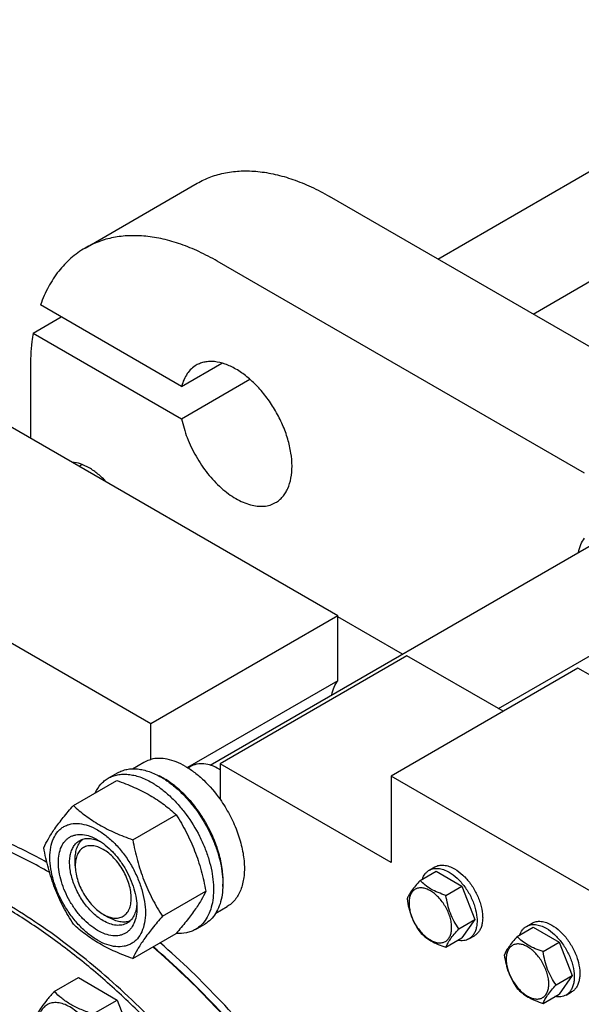
# Model space of a CAD drawing. Units: millimetres. Extents: x 0 to 6269, y -4 to 4433.
# Drawn here: x 4580 to 4792, y 2647 to 3019 of the extents above; entities that cross this region are included whole.
import ezdxf

# ---------------------------------------------------------------- set-up
doc = ezdxf.new("R2010")
doc.units = ezdxf.units.MM
doc.header["$LTSCALE"] = 344.776119
doc.layers.get('0').update_dxf_attribs({"linetype": 'CONTINUOUS'})

msp = doc.modelspace()

# ---------------------------------------------------------------- linework, layer by layer
at = {"color": 7, "linetype": 'Continuous'}
for p, q in [((4738.129, 2928.538), (4894.911, 3019.056)), ((4774.13, 2907.754), (4912.911, 2987.879)), ((4604.658, 2932.693), (4647.084, 2957.188)), ((4836.031, 2872.016), (4697.084, 2952.235)), ((4793.605, 2847.521), (4654.658, 2927.741)), ((4641.189, 2880.403), (4587.785, 2911.235)), ((4585.038, 2900.573), (4595.645, 2906.697)), ((4585.038, 2900.573), (4641.189, 2868.155)), ((4583.947, 2886.915), (4583.947, 2860.789)), ((4641.189, 2880.403), (4656.425, 2889.199)), ((4641.189, 2868.155), (4667.031, 2883.075)), ((4700.267, 2793.633), (4561.32, 2873.852)), ((4602.365, 2850.156), (4603.544, 2850.836)), ((4652.012, 2737.16), (4828.81, 2839.233)), ((4629.557, 2752.809), (4490.609, 2833.028)), ((4700.267, 2793.633), (4629.557, 2752.809)), ((4700.267, 2769.061), (4700.267, 2793.633)), ((4724.691, 2779.121), (4700.267, 2793.222)), ((4761.048, 2758.542), (4822.009, 2793.738)), ((4726.43, 2778.528), (4655.72, 2737.704)), ((4762.846, 2757.504), (4726.43, 2778.528)), ((4791.131, 2773.834), (4720.42, 2733.01)), ((4875.984, 2724.845), (4791.131, 2773.834)), ((4700.267, 2769.061), (4643.397, 2736.228)), ((4629.557, 2739.332), (4629.557, 2752.809)), ((4622.61, 2735.773), (4626.888, 2738.243)), ((4655.72, 2737.704), (4655.72, 2724.228)), ((4720.42, 2700.35), (4655.72, 2737.704)), ((4613.41, 2732.194), (4616.946, 2734.235)), ((4643.639, 2736.078), (4644.741, 2736.715)), ((4655.72, 2735.458), (4655.366, 2735.662)), ((4600.223, 2721.892), (4616.638, 2731.369)), ((4720.42, 2733.01), (4720.42, 2700.35)), ((4805.273, 2684.021), (4720.42, 2733.01)), ((4622.677, 2708.929), (4639.091, 2718.406)), ((4600.919, 2699.124), (4600.919, 2701.574)), ((4591.201, 2696.569), (4591.023, 2696.671)), ((4731.373, 2693.551), (4737.442, 2697.055)), ((4734.841, 2697.419), (4736.962, 2698.644)), ((4737.442, 2697.055), (4747.24, 2691.398)), ((4633.904, 2679.993), (4650.318, 2689.47)), ((4741.171, 2687.895), (4747.24, 2691.398)), ((4747.24, 2691.398), (4752.139, 2678.772)), ((4654.114, 2681.216), (4658.388, 2683.683)), ((4611.526, 2680.753), (4613.648, 2679.528)), ((4746.07, 2675.268), (4752.139, 2678.772)), ((4752.139, 2678.772), (4747.24, 2671.802)), ((4771.61, 2676.19), (4773.732, 2677.415)), ((4622.677, 2664.021), (4639.091, 2673.498)), ((4646.41, 2675.036), (4649.946, 2677.077)), ((4768.143, 2672.323), (4774.211, 2675.826)), ((4774.211, 2675.826), (4784.009, 2670.17)), ((4741.171, 2668.299), (4747.24, 2671.802)), ((4749.841, 2671.438), (4751.962, 2672.663)), ((4777.941, 2666.666), (4784.009, 2670.17)), ((4784.009, 2670.17), (4788.908, 2657.543)), ((4592.994, 2651.559), (4602.097, 2656.814)), ((4602.097, 2656.814), (4616.794, 2648.329)), ((4782.84, 2654.04), (4788.908, 2657.543)), ((4788.908, 2657.543), (4784.009, 2650.573)), ((4786.61, 2650.209), (4788.732, 2651.434)), ((4607.691, 2643.074), (4616.794, 2648.329)), ((4616.794, 2648.329), (4624.142, 2629.39)), ((4777.941, 2647.07), (4784.009, 2650.573))]:
    msp.add_line(p, q, dxfattribs=at)
for centre, radius, start, end in [((4620.524, 2707.713), 28.084, 59.97523, 64.45105), ((4645.162, 2717.991), 20.405, 58.84399, 59.99624)]:
    msp.add_arc(centre, radius, start, end, dxfattribs=at)
for points, knots in [([(4647.084, 2957.188), (4648.724, 2958.134), (4652.205, 2959.764), (4657.837, 2961.322), (4663.841, 2961.992), (4670.154, 2961.772), (4676.713, 2960.672), (4683.458, 2958.705), (4690.326, 2955.895), (4694.828, 2953.538), (4697.084, 2952.235)], [0, 0, 0, 0, 0.1080133, 0.2180629, 0.3320011, 0.4513594, 0.5772792, 0.7105017, 0.8513954, 1, 1, 1, 1]), ([(4654.658, 2927.741), (4652.402, 2929.043), (4647.9, 2931.4), (4641.032, 2934.211), (4634.287, 2936.177), (4627.727, 2937.277), (4621.415, 2937.497), (4615.411, 2936.827), (4609.778, 2935.27), (4606.297, 2933.64), (4604.658, 2932.693)], [0, 0, 0, 0, 0.1486046, 0.2894983, 0.4227208, 0.5486406, 0.6679989, 0.7819371, 0.8919867, 1, 1, 1, 1]), ([(4604.658, 2932.693), (4602.759, 2931.597), (4599.127, 2928.988), (4594.453, 2924.011), (4590.582, 2918.032), (4588.628, 2913.579), (4587.785, 2911.235)], [0, 0, 0, 0, 0.2362, 0.478318, 0.7315706, 1, 1, 1, 1]), ([(4585.038, 2900.573), (4584.854, 2899.486), (4584.198, 2894.962), (4583.947, 2890.383), (4583.947, 2886.915)], [0, 0, 0, 0, 0.241204, 1, 1, 1, 1]), ([(4676.729, 2836.44), (4677.22, 2836.724), (4678.166, 2837.384), (4679.416, 2838.613), (4680.49, 2840.073), (4681.709, 2842.364), (4682.713, 2845.764), (4683.076, 2850.331), (4682.635, 2855.339), (4681.41, 2860.604), (4679.449, 2865.936), (4676.824, 2871.136), (4673.633, 2876.009), (4669.996, 2880.374), (4666.049, 2884.067), (4661.933, 2886.952), (4657.796, 2888.922), (4654.349, 2889.752), (4651.756, 2889.843), (4649.955, 2889.642), (4648.265, 2889.174), (4647.221, 2888.685), (4646.729, 2888.401)], [0, 0, 0, 0, 0.0225399, 0.0455047, 0.0692809, 0.0941882, 0.1481717, 0.2085164, 0.2750647, 0.3468696, 0.4224512, 0.5, 0.5775488, 0.6531304, 0.7249353, 0.7914836, 0.8518283, 0.9058118, 0.9307191, 0.9544953, 0.9774601, 1, 1, 1, 1]), ([(4646.729, 2888.401), (4646.06, 2888.016), (4644.789, 2887.068), (4643.212, 2885.213), (4641.978, 2882.959), (4641.415, 2881.285), (4641.189, 2880.403)], [0, 0, 0, 0, 0.2319887, 0.4718802, 0.7263269, 1, 1, 1, 1]), ([(4641.189, 2868.155), (4641.672, 2865.718), (4643.131, 2860.811), (4646.459, 2853.839), (4650.789, 2847.429), (4655.086, 2842.811), (4658.79, 2839.787), (4661.565, 2837.951), (4664.344, 2836.531), (4667.085, 2835.554), (4669.743, 2835.037), (4672.274, 2834.996), (4674.633, 2835.438), (4676.069, 2836.059), (4676.729, 2836.44)], [0, 0, 0, 0, 0.1399403, 0.2866508, 0.433537, 0.57398, 0.6400233, 0.7024785, 0.7609791, 0.8153809, 0.8658209, 0.9127762, 0.9571008, 1, 1, 1, 1]), ([(4612.694, 2844.194), (4611.713, 2845.278), (4609.689, 2847.245), (4606.398, 2849.592), (4603.086, 2851.142), (4600.818, 2851.616), (4599.746, 2851.668)], [0, 0, 0, 0, 0.2869267, 0.5516226, 0.7894847, 1, 1, 1, 1]), ([(4791.362, 2817.614), (4791.53, 2818.627), (4792.035, 2820.525), (4793.021, 2822.239), (4793.605, 2822.949)], [0, 0, 0, 0, 0.5273464, 1, 1, 1, 1]), ([(4698.024, 2763.726), (4698.192, 2764.738), (4698.697, 2766.636), (4699.683, 2768.351), (4700.267, 2769.061)], [0, 0, 0, 0, 0.5273464, 1, 1, 1, 1]), ([(4626.888, 2738.243), (4627.095, 2738.363), (4627.945, 2738.815), (4628.857, 2739.15), (4629.557, 2739.332)], [0, 0, 0, 0, 0.248376, 1, 1, 1, 1]), ([(4642.638, 2736.683), (4641.521, 2737.328), (4639.295, 2738.428), (4635.883, 2739.483), (4632.617, 2739.839), (4630.525, 2739.585), (4629.557, 2739.332)], [0, 0, 0, 0, 0.2833546, 0.5428601, 0.7801916, 1, 1, 1, 1]), ([(4655.366, 2735.662), (4654.433, 2736.201), (4652.578, 2737.083), (4649.729, 2737.772), (4647.454, 2737.712), (4645.829, 2737.262), (4645.089, 2736.916), (4644.741, 2736.715)], [0, 0, 0, 0, 0.2895781, 0.5486309, 0.7816342, 0.8918366, 1, 1, 1, 1]), ([(4613.41, 2732.194), (4613.951, 2732.506), (4615.1, 2733.044), (4616.959, 2733.558), (4618.94, 2733.779), (4621.023, 2733.707), (4623.188, 2733.343), (4626.238, 2732.454), (4628.462, 2731.396), (4629.91, 2730.559)], [0, 0, 0, 0, 0.1080481, 0.218133, 0.3321078, 0.4515045, 0.5774648, 0.7107301, 1, 1, 1, 1]), ([(4616.946, 2734.235), (4617.487, 2734.547), (4618.636, 2735.085), (4620.494, 2735.599), (4622.476, 2735.82), (4624.559, 2735.748), (4626.724, 2735.385), (4629.773, 2734.495), (4631.997, 2733.437), (4633.446, 2732.601)], [0, 0, 0, 0, 0.1080481, 0.218133, 0.3321078, 0.4515045, 0.5774648, 0.7107301, 1, 1, 1, 1]), ([(4642.638, 2736.683), (4643.847, 2735.985), (4646.246, 2734.367), (4650.847, 2730.41), (4653.887, 2726.821), (4655.72, 2724.228)], [0, 0, 0, 0, 0.2302978, 0.4759596, 1, 1, 1, 1]), ([(4608.487, 2726.664), (4609.042, 2727.827), (4610.082, 2729.457), (4611.888, 2731.199), (4612.89, 2731.893), (4613.41, 2732.194)], [0, 0, 0, 0, 0.5151419, 0.7596713, 1, 1, 1, 1]), ([(4616.638, 2731.369), (4618.866, 2730.569), (4623.173, 2728.887), (4628.279, 2726.344), (4631.992, 2724.054), (4635.334, 2721.699), (4637.642, 2719.751), (4639.091, 2718.406)], [0, 0, 0, 0, 0.2719996, 0.5306563, 0.653842, 0.7728509, 1, 1, 1, 1]), ([(4629.91, 2730.559), (4631.096, 2729.875), (4633.451, 2728.301), (4636.787, 2725.494), (4639.975, 2722.22), (4643.965, 2717.295), (4647.34, 2711.804), (4649.975, 2705.973), (4651.521, 2701.557), (4652.605, 2697.184), (4653.204, 2692.946), (4653.307, 2688.933), (4652.907, 2685.226), (4652.009, 2681.903), (4650.622, 2679.033), (4648.766, 2676.686), (4647.224, 2675.506), (4646.41, 2675.036)], [0, 0, 0, 0, 0.0624015, 0.1287592, 0.198372, 0.2703695, 0.4173875, 0.4904333, 0.5617408, 0.6303584, 0.6954654, 0.7564313, 0.8128857, 0.8648021, 0.9125916, 0.9571797, 1, 1, 1, 1]), ([(4633.446, 2732.601), (4634.631, 2731.916), (4636.987, 2730.342), (4640.322, 2727.535), (4643.511, 2724.261), (4647.5, 2719.336), (4650.875, 2713.845), (4653.511, 2708.015), (4655.056, 2703.598), (4656.14, 2699.225), (4656.74, 2694.987), (4656.842, 2690.974), (4656.442, 2687.268), (4655.544, 2683.944), (4654.157, 2681.074), (4652.302, 2678.727), (4650.759, 2677.547), (4649.946, 2677.077)], [0, 0, 0, 0, 0.0624015, 0.1287592, 0.198372, 0.2703695, 0.4173875, 0.4904333, 0.5617408, 0.6303584, 0.6954654, 0.7564313, 0.8128857, 0.8648021, 0.9125916, 0.9571797, 1, 1, 1, 1]), ([(4656.766, 2691.247), (4656.907, 2693.03), (4656.822, 2696.797), (4655.773, 2702.549), (4653.842, 2708.456), (4651.109, 2714.272), (4647.688, 2719.757), (4643.72, 2724.682), (4639.373, 2728.843), (4636.191, 2731.097), (4634.577, 2732.029)], [0, 0, 0, 0, 0.1106833, 0.2317693, 0.3607328, 0.494248, 0.6285743, 0.7599, 0.8846803, 1, 1, 1, 1]), ([(4588.996, 2705.92), (4589.528, 2707.071), (4590.82, 2709.534), (4593.308, 2713.346), (4596.506, 2717.527), (4598.926, 2720.395), (4600.223, 2721.892)], [0, 0, 0, 0, 0.1941909, 0.4252957, 0.6965306, 1, 1, 1, 1]), ([(4600.223, 2721.892), (4601.672, 2720.547), (4603.981, 2718.599), (4607.323, 2716.245), (4611.036, 2713.954), (4616.141, 2711.411), (4620.448, 2709.729), (4622.677, 2708.929)], [0, 0, 0, 0, 0.2271491, 0.346158, 0.4693437, 0.7280004, 1, 1, 1, 1]), ([(4655.72, 2724.228), (4657.025, 2722.38), (4659.395, 2718.531), (4662.169, 2712.456), (4664.064, 2706.311), (4664.993, 2700.372), (4664.923, 2695.673), (4664.306, 2692.281), (4663.602, 2690.023), (4662.652, 2688.005), (4661.462, 2686.252), (4660.046, 2684.786), (4658.957, 2684.012), (4658.388, 2683.683)], [0, 0, 0, 0, 0.1520434, 0.3028138, 0.4477453, 0.582856, 0.7052758, 0.7613852, 0.8141124, 0.8637385, 0.9107577, 0.9558801, 1, 1, 1, 1]), ([(4591.023, 2696.671), (4585.835, 2699.667), (4575.48, 2705.089), (4559.683, 2711.554), (4544.169, 2716.077), (4529.081, 2718.608), (4514.563, 2719.113), (4500.752, 2717.573), (4487.797, 2713.991), (4479.791, 2710.241), (4476.02, 2708.064)], [0, 0, 0, 0, 0.1486054, 0.2894997, 0.4227227, 0.5486426, 0.6680007, 0.7819385, 0.8919874, 1, 1, 1, 1]), ([(4590.179, 2700.394), (4585.089, 2703.226), (4574.934, 2708.341), (4559.469, 2714.399), (4544.294, 2718.588), (4529.546, 2720.863), (4515.356, 2721.195), (4501.856, 2719.566), (4489.183, 2715.982), (4481.34, 2712.291), (4477.641, 2710.155)], [0, 0, 0, 0, 0.1480247, 0.2884643, 0.4214011, 0.5472315, 0.6667055, 0.7809491, 0.891452, 1, 1, 1, 1]), ([(4639.091, 2718.406), (4640.452, 2716.264), (4643.044, 2711.834), (4646.264, 2704.761), (4648.687, 2697.252), (4649.829, 2692.082), (4650.318, 2689.47)], [0, 0, 0, 0, 0.2437274, 0.4921422, 0.7447939, 1, 1, 1, 1]), ([(4591.338, 2702.206), (4591.338, 2703.501), (4591.534, 2705.964), (4592.529, 2709.345), (4593.96, 2711.677), (4595.405, 2713.099), (4596.608, 2713.939), (4597.937, 2714.561), (4599.891, 2715.102), (4602.626, 2715.174), (4606.053, 2714.346), (4609.578, 2712.669), (4613.083, 2710.211), (4616.445, 2707.066), (4619.543, 2703.349), (4622.26, 2699.198), (4624.496, 2694.77), (4626.166, 2690.229), (4627.209, 2685.745), (4627.471, 2682.773), (4627.471, 2681.345)], [0, 0, 0, 0, 0.0603605, 0.1143581, 0.1629258, 0.1858965, 0.2084422, 0.2309879, 0.2539585, 0.3025258, 0.3565229, 0.4168828, 0.483448, 0.5552712, 0.630872, 0.7084408, 0.7860096, 0.8616107, 0.9334343, 1, 1, 1, 1]), ([(4609.404, 2674.629), (4608.388, 2675.216), (4606.38, 2676.624), (4603.617, 2679.208), (4601.071, 2682.264), (4598.838, 2685.675), (4597, 2689.315), (4595.627, 2693.047), (4594.77, 2696.733), (4594.461, 2700.238), (4594.716, 2703.436), (4595.534, 2706.216), (4596.71, 2708.133), (4597.898, 2709.302), (4598.887, 2709.992), (4599.979, 2710.503), (4601.585, 2710.948), (4603.833, 2711.007), (4606.649, 2710.327), (4608.482, 2709.454), (4609.404, 2708.922)], [0, 0, 0, 0, 0.066565, 0.1383882, 0.2139891, 0.2915579, 0.3691267, 0.4447278, 0.5165514, 0.5831171, 0.6434776, 0.6974752, 0.7460429, 0.7690136, 0.7915593, 0.814105, 0.8370756, 0.8856429, 0.93964, 1, 1, 1, 1]), ([(4733.855, 2404.368), (4733.855, 2410.114), (4733.388, 2421.849), (4731.395, 2439.685), (4728.112, 2457.99), (4723.566, 2476.616), (4717.793, 2495.413), (4708.465, 2520.658), (4694.061, 2551.634), (4673.013, 2586.847), (4652.629, 2614.061), (4634.932, 2634), (4621.253, 2647.737), (4607.174, 2660.261), (4592.808, 2671.473), (4578.27, 2681.282), (4563.677, 2689.608), (4549.143, 2696.384), (4534.785, 2701.553), (4522.908, 2704.523), (4513.621, 2706.023), (4504.718, 2706.928), (4493.874, 2707.033), (4481.325, 2705.443), (4469.5, 2702.141), (4458.508, 2697.147), (4448.453, 2690.505), (4439.426, 2682.279), (4431.504, 2672.549), (4425.938, 2663.365), (4422.079, 2655.4), (4418.538, 2646.807), (4416.422, 2640.059), (4415.226, 2635.449)], [0, 0, 0, 0, 0.0323485, 0.0660406, 0.1009628, 0.1369749, 0.1739151, 0.2116047, 0.2884271, 0.3658401, 0.4421738, 0.4794452, 0.5158603, 0.5512497, 0.5854639, 0.6183776, 0.6498952, 0.6799561, 0.7085416, 0.7356816, 0.7487393, 0.761473, 0.7860412, 0.8096099, 0.8324539, 0.8548987, 0.8773007, 0.9000196, 0.9233903, 0.947701, 0.9602885, 0.973191, 1, 1, 1, 1]), ([(4735.27, 2404.368), (4735.27, 2413.91), (4733.977, 2433.612), (4728.658, 2463.527), (4720.01, 2494.179), (4708.218, 2524.915), (4693.533, 2555.082), (4676.269, 2584.036), (4656.793, 2611.16), (4635.52, 2635.876), (4612.903, 2657.658), (4589.416, 2676.046), (4565.551, 2690.647), (4545.338, 2699.58), (4529.465, 2704.422), (4518.031, 2706.864), (4506.885, 2708.174), (4496.086, 2708.344), (4485.693, 2707.37), (4475.765, 2705.252), (4466.36, 2702.001), (4460.461, 2699.081), (4457.635, 2697.45)], [0, 0, 0, 0, 0.0623769, 0.1287081, 0.1982931, 0.2702617, 0.3436307, 0.4173541, 0.4903703, 0.5616489, 0.6302386, 0.6953191, 0.7562603, 0.8126917, 0.8392145, 0.8646349, 0.8890192, 0.9124663, 0.9351087, 0.9571118, 0.9786701, 1, 1, 1, 1]), ([(4611.526, 2678.303), (4610.193, 2679.073), (4607.607, 2681.063), (4604.296, 2684.829), (4601.571, 2689.262), (4599.658, 2693.996), (4598.841, 2697.999), (4598.764, 2701.009), (4598.982, 2703.031), (4599.472, 2704.843), (4600.228, 2706.409), (4601.241, 2707.689), (4602.082, 2708.333), (4602.526, 2708.589)], [0, 0, 0, 0, 0.1286453, 0.2702003, 0.417317, 0.5616254, 0.6952611, 0.7562679, 0.8127602, 0.8647114, 0.912533, 0.957151, 1, 1, 1, 1]), ([(4600.919, 2701.574), (4600.919, 2702.356), (4601.022, 2703.853), (4601.533, 2705.946), (4602.387, 2707.727), (4603.202, 2708.696), (4603.651, 2709.094)], [0, 0, 0, 0, 0.2851855, 0.5448265, 0.7811403, 1, 1, 1, 1]), ([(4602.526, 2708.589), (4603.058, 2708.896), (4604.259, 2709.358), (4606.254, 2709.506), (4608.389, 2709.134), (4609.794, 2708.584), (4610.503, 2708.24)], [0, 0, 0, 0, 0.2222752, 0.4574274, 0.7150175, 1, 1, 1, 1]), ([(4609.405, 2708.922), (4610.421, 2708.335), (4612.429, 2706.928), (4615.192, 2704.343), (4617.738, 2701.288), (4619.971, 2697.876), (4621.808, 2694.237), (4623.181, 2690.504), (4624.039, 2686.819), (4624.254, 2684.377), (4624.254, 2683.203)], [0, 0, 0, 0, 0.1141547, 0.2373263, 0.3669759, 0.4999999, 0.6330239, 0.7626735, 0.8858451, 1, 1, 1, 1]), ([(4622.677, 2708.929), (4623.166, 2706.317), (4624.308, 2701.147), (4626.732, 2693.638), (4629.951, 2686.565), (4632.543, 2682.136), (4633.904, 2679.993)], [0, 0, 0, 0, 0.2552061, 0.5078578, 0.7562726, 1, 1, 1, 1]), ([(4600.223, 2676.985), (4598.862, 2679.127), (4596.27, 2683.556), (4593.051, 2690.63), (4590.627, 2698.138), (4589.486, 2703.308), (4588.996, 2705.92)], [0, 0, 0, 0, 0.2437274, 0.4921422, 0.7447939, 1, 1, 1, 1]), ([(4611.526, 2705.248), (4610.867, 2705.628), (4609.558, 2706.251), (4607.546, 2706.736), (4605.657, 2706.688), (4603.975, 2706.079), (4602.606, 2704.927), (4601.62, 2703.315), (4601.034, 2701.33), (4600.919, 2699.884), (4600.919, 2699.124)], [0, 0, 0, 0, 0.1448862, 0.2745134, 0.3911057, 0.4999947, 0.6088832, 0.7254744, 0.8551, 1, 1, 1, 1]), ([(4611.526, 2680.753), (4612.184, 2680.373), (4613.493, 2679.75), (4615.505, 2679.265), (4617.395, 2679.313), (4619.076, 2679.923), (4620.445, 2681.074), (4621.431, 2682.686), (4622.017, 2684.672), (4622.199, 2686.957), (4621.978, 2689.46), (4621.366, 2692.092), (4620.385, 2694.758), (4619.073, 2697.358), (4617.477, 2699.795), (4615.659, 2701.977), (4613.685, 2703.823), (4612.252, 2704.829), (4611.526, 2705.248)], [0, 0, 0, 0, 0.0603718, 0.1143853, 0.1629674, 0.20834, 0.253713, 0.3022962, 0.3563112, 0.416691, 0.4832778, 0.5551242, 0.6307492, 0.7083424, 0.7859354, 0.86156, 0.9334057, 1, 1, 1, 1]), ([(4627.471, 2681.345), (4627.471, 2680.05), (4627.275, 2677.588), (4626.279, 2674.207), (4624.849, 2671.874), (4623.403, 2670.453), (4622.2, 2669.613), (4620.871, 2668.991), (4618.918, 2668.45), (4616.182, 2668.377), (4612.756, 2669.206), (4609.23, 2670.883), (4605.725, 2673.34), (4602.363, 2676.485), (4599.266, 2680.203), (4596.548, 2684.353), (4594.312, 2688.782), (4592.642, 2693.323), (4591.599, 2697.806), (4591.338, 2700.778), (4591.338, 2702.206)], [0, 0, 0, 0, 0.0603605, 0.1143581, 0.1629258, 0.1858965, 0.2084422, 0.2309879, 0.2539585, 0.3025258, 0.3565229, 0.4168828, 0.483448, 0.5552712, 0.630872, 0.7084408, 0.7860096, 0.8616107, 0.9334343, 1, 1, 1, 1]), ([(4600.919, 2699.124), (4600.919, 2698.286), (4601.073, 2696.541), (4601.685, 2693.909), (4602.666, 2691.243), (4603.978, 2688.643), (4605.573, 2686.207), (4607.392, 2684.024), (4609.365, 2682.178), (4610.799, 2681.172), (4611.526, 2680.753)], [0, 0, 0, 0, 0.1141518, 0.237321, 0.3669689, 0.4999917, 0.6330146, 0.762663, 0.885833, 1, 1, 1, 1]), ([(4732.263, 2694.067), (4732.505, 2694.777), (4733.007, 2695.783), (4733.986, 2696.844), (4734.547, 2697.249), (4734.841, 2697.419)], [0, 0, 0, 0, 0.521956, 0.7641095, 1, 1, 1, 1]), ([(4734.841, 2697.419), (4735.335, 2697.704), (4736.472, 2698.117), (4738.36, 2698.165), (4740.373, 2697.679), (4741.682, 2697.056), (4742.341, 2696.676)], [0, 0, 0, 0, 0.2177735, 0.4509532, 0.7102022, 1, 1, 1, 1]), ([(4736.962, 2698.644), (4737.457, 2698.929), (4738.594, 2699.342), (4740.482, 2699.389), (4742.494, 2698.904), (4743.803, 2698.281), (4744.462, 2697.901)], [0, 0, 0, 0, 0.2177735, 0.4509532, 0.7102022, 1, 1, 1, 1]), ([(4742.341, 2696.676), (4743.451, 2696.035), (4745.606, 2694.376), (4748.365, 2691.238), (4750.636, 2687.544), (4752.23, 2683.599), (4752.911, 2680.263), (4752.975, 2677.755), (4752.794, 2676.07), (4752.385, 2674.559), (4751.755, 2673.255), (4750.911, 2672.188), (4750.21, 2671.652), (4749.841, 2671.438)], [0, 0, 0, 0, 0.1286454, 0.2702004, 0.417317, 0.5616254, 0.6952611, 0.7562679, 0.8127602, 0.8647114, 0.912533, 0.957151, 1, 1, 1, 1]), ([(4744.462, 2697.901), (4745.572, 2697.26), (4747.727, 2695.601), (4750.486, 2692.463), (4752.757, 2688.769), (4754.352, 2684.824), (4755.032, 2681.487), (4755.097, 2678.98), (4754.915, 2677.295), (4754.507, 2675.784), (4753.876, 2674.48), (4753.033, 2673.413), (4752.332, 2672.876), (4751.962, 2672.663)], [0, 0, 0, 0, 0.1286454, 0.2702004, 0.417317, 0.5616254, 0.6952611, 0.7562679, 0.8127602, 0.8647114, 0.912533, 0.957151, 1, 1, 1, 1]), ([(4731.373, 2693.551), (4730.772, 2692.882), (4729.661, 2691.608), (4728.222, 2689.765), (4727.163, 2688.118), (4726.661, 2687.064), (4726.474, 2686.582)], [0, 0, 0, 0, 0.3154009, 0.592108, 0.8188794, 1, 1, 1, 1]), ([(4741.171, 2687.895), (4740.166, 2688.215), (4738.231, 2688.9), (4735.547, 2690.184), (4733.255, 2691.737), (4731.958, 2692.94), (4731.373, 2693.551)], [0, 0, 0, 0, 0.2768189, 0.5376908, 0.7779912, 1, 1, 1, 1]), ([(4650.318, 2689.47), (4649.786, 2688.32), (4648.494, 2685.857), (4646.007, 2682.044), (4642.808, 2677.864), (4640.389, 2674.995), (4639.091, 2673.498)], [0, 0, 0, 0, 0.1941909, 0.4252957, 0.6965306, 1, 1, 1, 1]), ([(4743.331, 2675.692), (4743.331, 2676.329), (4743.214, 2677.655), (4742.749, 2679.656), (4742.003, 2681.682), (4741.006, 2683.658), (4739.793, 2685.51), (4738.411, 2687.168), (4736.911, 2688.572), (4735.347, 2689.668), (4733.774, 2690.416), (4732.245, 2690.786), (4730.809, 2690.749), (4729.531, 2690.286), (4728.49, 2689.411), (4727.741, 2688.185), (4727.296, 2686.676), (4727.208, 2685.578), (4727.208, 2685)], [0, 0, 0, 0, 0.0665867, 0.138433, 0.214058, 0.2916513, 0.3692445, 0.4448693, 0.5167151, 0.5833013, 0.6436803, 0.6976944, 0.746277, 0.7916498, 0.8370228, 0.8856058, 0.9396204, 1, 1, 1, 1]), ([(4726.474, 2686.582), (4726.642, 2685.426), (4727.064, 2683.137), (4728.081, 2679.824), (4729.533, 2676.747), (4730.738, 2674.859), (4731.373, 2673.955)], [0, 0, 0, 0, 0.2562207, 0.5096514, 0.757821, 1, 1, 1, 1]), ([(4727.208, 2685), (4727.208, 2684.363), (4727.325, 2683.037), (4727.79, 2681.036), (4728.536, 2679.01), (4729.533, 2677.034), (4730.746, 2675.182), (4732.128, 2673.524), (4733.628, 2672.12), (4735.192, 2671.024), (4736.765, 2670.275), (4738.294, 2669.906), (4739.73, 2669.943), (4741.008, 2670.406), (4742.049, 2671.281), (4742.798, 2672.507), (4743.243, 2674.016), (4743.331, 2675.114), (4743.331, 2675.692)], [0, 0, 0, 0, 0.0665867, 0.138433, 0.214058, 0.2916513, 0.3692445, 0.4448693, 0.5167151, 0.5833013, 0.6436803, 0.6976944, 0.746277, 0.7916498, 0.8370228, 0.8856058, 0.9396204, 1, 1, 1, 1]), ([(4746.07, 2675.268), (4745.435, 2676.172), (4744.23, 2678.06), (4742.778, 2681.137), (4741.761, 2684.45), (4741.339, 2686.739), (4741.171, 2687.895)], [0, 0, 0, 0, 0.242179, 0.4903486, 0.7437793, 1, 1, 1, 1]), ([(4624.254, 2683.203), (4624.254, 2682.138), (4624.092, 2680.115), (4623.274, 2677.336), (4622.098, 2675.418), (4620.91, 2674.25), (4619.921, 2673.56), (4618.829, 2673.048), (4617.223, 2672.604), (4614.975, 2672.544), (4612.159, 2673.225), (4610.326, 2674.097), (4609.404, 2674.629)], [0, 0, 0, 0, 0.1447906, 0.274318, 0.3908201, 0.4459214, 0.5000029, 0.5540843, 0.6091851, 0.7256858, 0.8552113, 1, 1, 1, 1]), ([(4624.213, 2684.5), (4624.156, 2683.714), (4623.93, 2682.22), (4623.185, 2680.184), (4622.059, 2678.529), (4621.058, 2677.719), (4620.525, 2677.412)], [0, 0, 0, 0, 0.2850025, 0.5425991, 0.7777429, 1, 1, 1, 1]), ([(4620.525, 2677.412), (4620.23, 2677.242), (4619.604, 2676.948), (4618.228, 2676.567), (4616.301, 2676.516), (4613.887, 2677.1), (4612.316, 2677.847), (4611.526, 2678.303)], [0, 0, 0, 0, 0.1081633, 0.2183656, 0.4513686, 0.7104212, 1, 1, 1, 1]), ([(4621.522, 2678.133), (4620.953, 2677.944), (4619.707, 2677.723), (4617.738, 2677.874), (4615.671, 2678.478), (4614.324, 2679.138), (4613.648, 2679.528)], [0, 0, 0, 0, 0.2188671, 0.4551902, 0.7148305, 1, 1, 1, 1]), ([(4633.904, 2679.993), (4632.606, 2678.496), (4630.187, 2675.628), (4626.989, 2671.448), (4624.501, 2667.635), (4623.209, 2665.172), (4622.677, 2664.021)], [0, 0, 0, 0, 0.3034694, 0.5747043, 0.8058091, 1, 1, 1, 1]), ([(4773.732, 2677.415), (4774.226, 2677.701), (4775.363, 2678.114), (4777.251, 2678.161), (4779.264, 2677.676), (4780.573, 2677.052), (4781.232, 2676.672)], [0, 0, 0, 0, 0.2177735, 0.4509532, 0.7102022, 1, 1, 1, 1]), ([(4622.677, 2664.021), (4620.448, 2664.821), (4616.141, 2666.503), (4611.036, 2669.046), (4607.323, 2671.337), (4603.981, 2673.691), (4601.672, 2675.639), (4600.223, 2676.985)], [0, 0, 0, 0, 0.2719996, 0.5306563, 0.653842, 0.7728509, 1, 1, 1, 1]), ([(4646.41, 2675.036), (4645.888, 2674.734), (4644.781, 2674.212), (4642.359, 2673.519), (4640.419, 2673.436), (4639.13, 2673.54)], [0, 0, 0, 0, 0.2402646, 0.4847591, 1, 1, 1, 1]), ([(4731.373, 2673.955), (4731.958, 2673.343), (4733.255, 2672.141), (4735.547, 2670.588), (4738.231, 2669.304), (4740.166, 2668.619), (4741.171, 2668.299)], [0, 0, 0, 0, 0.2220088, 0.4623092, 0.7231811, 1, 1, 1, 1]), ([(4741.171, 2668.299), (4741.358, 2668.78), (4741.86, 2669.835), (4742.919, 2671.482), (4744.358, 2673.325), (4745.469, 2674.599), (4746.07, 2675.268)], [0, 0, 0, 0, 0.1811206, 0.407892, 0.6845991, 1, 1, 1, 1]), ([(4769.033, 2672.838), (4769.274, 2673.548), (4769.776, 2674.554), (4770.756, 2675.615), (4771.317, 2676.021), (4771.61, 2676.19)], [0, 0, 0, 0, 0.521956, 0.7641095, 1, 1, 1, 1]), ([(4771.61, 2676.19), (4772.105, 2676.476), (4773.242, 2676.889), (4775.13, 2676.936), (4777.143, 2676.451), (4778.452, 2675.828), (4779.11, 2675.447)], [0, 0, 0, 0, 0.2177735, 0.4509532, 0.7102022, 1, 1, 1, 1]), ([(4779.11, 2675.447), (4780.221, 2674.806), (4782.376, 2673.148), (4785.135, 2670.01), (4787.406, 2666.316), (4789, 2662.37), (4789.681, 2659.034), (4789.745, 2656.526), (4789.563, 2654.842), (4789.155, 2653.331), (4788.525, 2652.026), (4787.681, 2650.96), (4786.98, 2650.423), (4786.61, 2650.209)], [0, 0, 0, 0, 0.1286454, 0.2702004, 0.417317, 0.5616254, 0.6952611, 0.7562679, 0.8127602, 0.8647114, 0.912533, 0.957151, 1, 1, 1, 1]), ([(4781.232, 2676.672), (4782.342, 2676.031), (4784.497, 2674.373), (4787.256, 2671.234), (4789.527, 2667.54), (4791.121, 2663.595), (4791.802, 2660.259), (4791.866, 2657.751), (4791.685, 2656.066), (4791.276, 2654.556), (4790.646, 2653.251), (4789.802, 2652.184), (4789.101, 2651.648), (4788.732, 2651.434)], [0, 0, 0, 0, 0.1286454, 0.2702004, 0.417317, 0.5616254, 0.6952611, 0.7562679, 0.8127602, 0.8647114, 0.912533, 0.957151, 1, 1, 1, 1]), ([(4755.02, 2441.826), (4753.907, 2452.013), (4750.404, 2472.783), (4741.876, 2503.847), (4730.11, 2535.049), (4715.362, 2565.706), (4697.952, 2595.152), (4678.26, 2622.746), (4656.716, 2647.887), (4641.057, 2663.007), (4633.012, 2669.99)], [0, 0, 0, 0, 0.1163726, 0.2386526, 0.3652936, 0.4945369, 0.6245044, 0.7532854, 0.8790226, 1, 1, 1, 1]), ([(4749.841, 2671.438), (4749.547, 2671.269), (4748.915, 2670.986), (4747.507, 2670.668), (4746.384, 2670.736), (4745.649, 2670.882)], [0, 0, 0, 0, 0.2358905, 0.478044, 1, 1, 1, 1]), ([(4768.143, 2672.323), (4767.542, 2671.653), (4766.431, 2670.38), (4764.991, 2668.536), (4763.933, 2666.89), (4763.431, 2665.835), (4763.244, 2665.353)], [0, 0, 0, 0, 0.3154009, 0.592108, 0.8188794, 1, 1, 1, 1]), ([(4777.941, 2666.666), (4776.935, 2666.987), (4775, 2667.671), (4772.317, 2668.956), (4770.025, 2670.508), (4768.728, 2671.711), (4768.143, 2672.323)], [0, 0, 0, 0, 0.2768189, 0.5376908, 0.7779912, 1, 1, 1, 1]), ([(4752.584, 2437.107), (4751.615, 2447.379), (4748.348, 2468.366), (4740.045, 2499.804), (4728.379, 2531.448), (4713.615, 2562.581), (4696.084, 2592.501), (4676.182, 2620.536), (4654.36, 2646.05), (4638.472, 2661.368), (4630.306, 2668.43)], [0, 0, 0, 0, 0.1157711, 0.2377234, 0.3642795, 0.4936274, 0.623822, 0.7528787, 0.878866, 1, 1, 1, 1]), ([(4752.649, 2437.185), (4751.706, 2447.454), (4748.484, 2468.439), (4740.226, 2499.884), (4728.585, 2531.543), (4713.827, 2562.693), (4696.288, 2592.627), (4676.366, 2620.663), (4654.518, 2646.16), (4638.608, 2661.455), (4630.43, 2668.501)], [0, 0, 0, 0, 0.1156844, 0.2376063, 0.3641763, 0.4935662, 0.6238114, 0.7529074, 0.8789035, 1, 1, 1, 1]), ([(4780.1, 2654.464), (4780.1, 2655.101), (4779.984, 2656.427), (4779.518, 2658.427), (4778.773, 2660.453), (4777.775, 2662.429), (4776.563, 2664.281), (4775.181, 2665.94), (4773.681, 2667.343), (4772.117, 2668.44), (4770.544, 2669.188), (4769.014, 2669.557), (4767.579, 2669.521), (4766.301, 2669.057), (4765.26, 2668.182), (4764.511, 2666.957), (4764.066, 2665.448), (4763.978, 2664.349), (4763.978, 2663.771)], [0, 0, 0, 0, 0.0665867, 0.138433, 0.214058, 0.2916513, 0.3692445, 0.4448693, 0.5167151, 0.5833013, 0.6436803, 0.6976944, 0.746277, 0.7916498, 0.8370228, 0.8856058, 0.9396204, 1, 1, 1, 1]), ([(4782.84, 2654.04), (4782.205, 2654.943), (4781, 2656.832), (4779.547, 2659.908), (4778.53, 2663.221), (4778.109, 2665.51), (4777.941, 2666.666)], [0, 0, 0, 0, 0.242179, 0.4903486, 0.7437793, 1, 1, 1, 1]), ([(4763.244, 2665.353), (4763.412, 2664.197), (4763.833, 2661.908), (4764.85, 2658.595), (4766.303, 2655.519), (4767.508, 2653.63), (4768.143, 2652.727)], [0, 0, 0, 0, 0.2562207, 0.5096514, 0.757821, 1, 1, 1, 1]), ([(4763.978, 2663.771), (4763.978, 2663.134), (4764.095, 2661.808), (4764.56, 2659.808), (4765.306, 2657.782), (4766.303, 2655.806), (4767.516, 2653.954), (4768.898, 2652.295), (4770.398, 2650.892), (4771.962, 2649.795), (4773.534, 2649.047), (4775.064, 2648.678), (4776.5, 2648.714), (4777.778, 2649.178), (4778.818, 2650.053), (4779.568, 2651.278), (4780.013, 2652.787), (4780.1, 2653.886), (4780.1, 2654.464)], [0, 0, 0, 0, 0.0665867, 0.138433, 0.214058, 0.2916513, 0.3692445, 0.4448693, 0.5167151, 0.5833013, 0.6436803, 0.6976944, 0.746277, 0.7916498, 0.8370228, 0.8856058, 0.9396204, 1, 1, 1, 1]), ([(4592.994, 2651.559), (4592.092, 2650.555), (4590.426, 2648.644), (4588.267, 2645.879), (4586.679, 2643.41), (4585.926, 2641.827), (4585.646, 2641.105)], [0, 0, 0, 0, 0.315401, 0.592108, 0.8188794, 1, 1, 1, 1]), ([(4607.691, 2643.074), (4606.183, 2643.555), (4603.28, 2644.582), (4599.255, 2646.508), (4595.817, 2648.837), (4593.872, 2650.641), (4592.994, 2651.559)], [0, 0, 0, 0, 0.276819, 0.5376908, 0.7779911, 1, 1, 1, 1]), ([(4768.143, 2652.727), (4768.728, 2652.115), (4770.025, 2650.912), (4772.317, 2649.359), (4775, 2648.075), (4776.935, 2647.39), (4777.941, 2647.07)], [0, 0, 0, 0, 0.2220088, 0.4623092, 0.7231811, 1, 1, 1, 1]), ([(4777.941, 2647.07), (4778.128, 2647.552), (4778.63, 2648.607), (4779.688, 2650.253), (4781.128, 2652.097), (4782.239, 2653.37), (4782.84, 2654.04)], [0, 0, 0, 0, 0.1811206, 0.407892, 0.6845991, 1, 1, 1, 1]), ([(4610.93, 2624.77), (4610.93, 2625.726), (4610.755, 2627.715), (4610.057, 2630.716), (4608.939, 2633.755), (4607.443, 2636.719), (4605.624, 2639.497), (4603.551, 2641.984), (4601.301, 2644.09), (4598.955, 2645.734), (4596.596, 2646.857), (4594.301, 2647.411), (4592.147, 2647.356), (4590.23, 2646.661), (4588.67, 2645.348), (4587.545, 2643.51), (4586.878, 2641.247), (4586.747, 2639.599), (4586.747, 2638.732)], [0, 0, 0, 0, 0.0665867, 0.138433, 0.214058, 0.2916513, 0.3692445, 0.4448693, 0.5167151, 0.5833013, 0.6436803, 0.6976944, 0.746277, 0.7916498, 0.8370228, 0.8856058, 0.9396204, 1, 1, 1, 1]), ([(4786.61, 2650.209), (4786.317, 2650.04), (4785.685, 2649.757), (4784.277, 2649.439), (4783.154, 2649.508), (4782.419, 2649.653)], [0, 0, 0, 0, 0.2358905, 0.478044, 1, 1, 1, 1])]:
    msp.add_open_spline(points, degree=3, knots=knots, dxfattribs=at)

doc.saveas('drawing.dxf')
